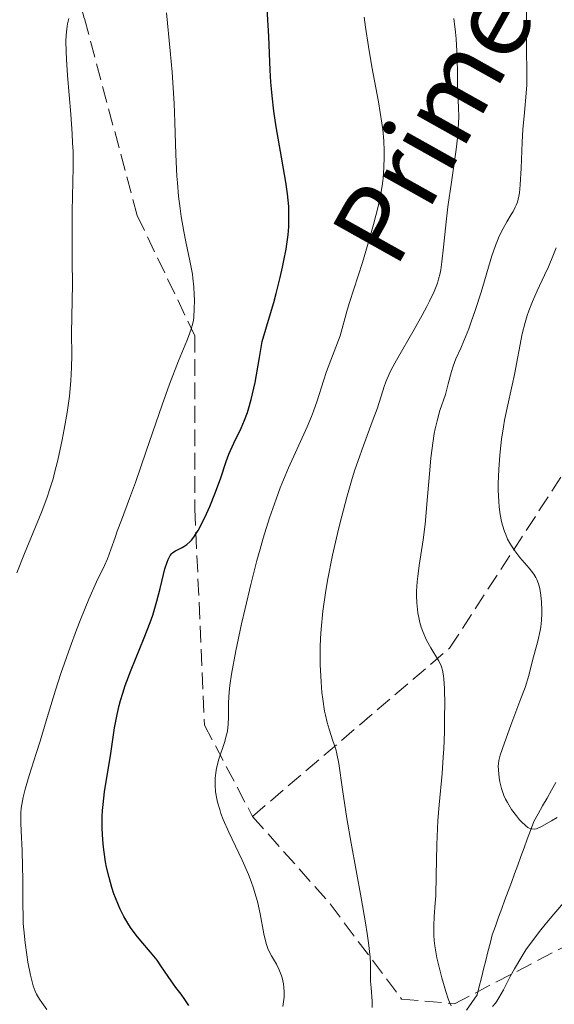
# Model space of a CAD drawing. Units: metres. Extents: x 654580 to 658030, y 4757937 to 4760326.
# Drawn here: x 655752 to 655808, y 4759297 to 4759400 of the extents above; entities that cross this region are included whole.
import ezdxf

# ---------------------------------------------------------------- set-up
doc = ezdxf.new("R2010")
doc.units = ezdxf.units.M
doc.header["$MEASUREMENT"] = 0
doc.linetypes.add('DGN Style 3', pattern=[2.435890702152634, 1.739921930109024, -0.6959687720436097])
for name, color, linetype, lineweight in [('Barranco lineal', 142, 'DGN Style 3', 13), ('Curva de nivel directora', 30, 'Continuous', 30), ('Curva de nivel intermedia', 30, 'Continuous', 0), ('Senda', 7, 'DGN Style 3', 0), ('Texto de arroyo-regatas y barrancos', 142, 'Continuous', 0)]:
    doc.layers.add(name, color=color, linetype=linetype, lineweight=lineweight)
doc.styles.add('Style-Arial', font='arial.ttf')

msp = doc.modelspace()

# ---------------------------------------------------------------- linework, layer by layer
at = {"layer": 'Barranco lineal', "color": 142, "linetype": 'DGN Style 3', "lineweight": 13}
msp.add_polyline3d([(655808.2400000002, 4759320.4, 979.3999999999943), (655807.7800000003, 4759319.58, 979.5099999999949), (655807.3200000003, 4759318.76, 979.6300000000047), (655806.8600000005, 4759317.939999999, 979.7200000000012), (655806.3899999997, 4759317.119999999, 979.7899999999937), (655805.9299999997, 4759316.310000001, 979.8500000000058), (655805.5999999996, 4759315.4, 979.9799999999959), (655805.2699999996, 4759314.5, 980.3099999999978), (655804.9299999997, 4759313.59, 980.6399999999995), (655804.5999999996, 4759312.689999999, 980.8800000000047), (655804.2699999996, 4759311.779999999, 981.0899999999965), (655803.9400000004, 4759310.880000001, 981.1999999999971), (655803.6100000005, 4759309.970000001, 981.3200000000071), (655803.2800000003, 4759309.07, 981.4799999999959), (655802.9400000004, 4759308.17, 981.6900000000023), (655802.6100000005, 4759307.26, 981.929999999993), (655802.2800000003, 4759306.359999999, 982.0399999999937), (655801.9500000002, 4759305.449999999, 982.2700000000042), (655801.6200000001, 4759304.550000001, 982.6600000000036), (655801.3899999997, 4759303.65, 982.9600000000064), (655801.1699999999, 4759302.76, 983.1900000000023), (655800.9500000002, 4759301.859999999, 983.3899999999995), (655800.7199999997, 4759300.970000001, 983.6000000000058), (655800.5, 4759300.07, 983.8800000000047), (655800.2699999996, 4759299.17, 984.1600000000036), (655800.0499999998, 4759298.279999999, 984.279999999999), (655799.5, 4759297.5, 984.5399999999937), (655798.9500000002, 4759296.710000001, 984.8200000000071)], dxfattribs=at)
at = {"layer": 'Curva de nivel directora', "color": 30, "linetype": 'Continuous', "lineweight": 30, "elevation": 1000, "flags": 128}
for points in [[(655780.249999999, 4759376.390000001), (655780.3699999996, 4759377.350000001), (655780.4399999991, 4759378.190000001), (655780.459999999, 4759378.690000001), (655780.459999999, 4759379.609999999), (655780.4399999991, 4759380.310000001), (655780.3299999994, 4759381.61), (655780.1599999996, 4759382.84), (655779.6799999991, 4759385.430000001), (655779.1499999993, 4759388.580000003), (655778.9100000003, 4759390.220000003), (655778.709999999, 4759391.800000001), (655778.6399999997, 4759392.54), (655778.5799999993, 4759393.230000001), (655778.4999999988, 4759394.490000002), (655778.3899999993, 4759398.000000001), (655777.9899999992, 4759404.4)], [(655770.0399999986, 4759297.17), (655769.6499999998, 4759297.800000002), (655769.2400000007, 4759298.360000002), (655768.7099999988, 4759299.050000002), (655768.4599999984, 4759299.4), (655767.8999999996, 4759300.2), (655767.1500000008, 4759301.32), (655766.7399999995, 4759301.890000001), (655766.0499999989, 4759302.740000002), (655765.0699999998, 4759303.900000002), (655764.5800000003, 4759304.490000002), (655763.979999999, 4759305.310000002), (655763.6999999997, 4759305.75), (655763.2900000006, 4759306.440000001), (655762.9100000006, 4759307.200000001), (655762.7199999985, 4759307.61), (655762.4099999999, 4759308.400000001), (655762.2600000004, 4759308.810000001), (655762.0500000003, 4759309.460000001), (655761.7500000006, 4759310.490000002), (655761.5000000002, 4759311.57), (655761.3899999985, 4759312.130000002), (655761.2299999997, 4759313.130000001), (655761.1699999995, 4759313.640000001), (655761.089999999, 4759314.420000001), (655761.0300000008, 4759315.609999999), (655761.0499999988, 4759316.840000002), (655761.0800000001, 4759317.470000002), (655761.1399999983, 4759318.110000002), (655761.2900000003, 4759319.4), (655761.9200000005, 4759323.390000001), (655762.3200000006, 4759326.060000001), (655762.5799999998, 4759327.449999999), (655762.8100000002, 4759328.41), (655762.9399999997, 4759328.910000001), (655763.1699999999, 4759329.670000001), (655763.4299999992, 4759330.460000004), (655764.0499999984, 4759332.09), (655765.4199999986, 4759335.42), (655766.0299999987, 4759337.029999999), (655766.2900000003, 4759337.800000001), (655766.7300000006, 4759339.250000001), (655767.0599999991, 4759340.560000001), (655767.4100000003, 4759342.020000001), (655767.5599999998, 4759342.61), (655767.7799999989, 4759343.300000002), (655767.8899999984, 4759343.580000001), (655768.1099999996, 4759344.000000001), (655768.2699999984, 4759344.2), (655768.3899999991, 4759344.310000001), (655768.6500000006, 4759344.49), (655768.9999999994, 4759344.650000001), (655769.3500000002, 4759344.820000002), (655769.5299999992, 4759344.92), (655769.8299999986, 4759345.130000002), (655770.1500000004, 4759345.42), (655770.3200000003, 4759345.59), (655770.5700000006, 4759345.920000001), (655770.8300000001, 4759346.300000001), (655771.0099999988, 4759346.590000002), (655771.3699999986, 4759347.24), (655771.9000000006, 4759348.33), (655772.2400000005, 4759349.100000001), (655772.8399999995, 4759350.600000001), (655773.3699999991, 4759352.080000001), (655773.9399999991, 4759353.770000001), (655774.2299999996, 4759354.54), (655774.7399999994, 4759355.680000001), (655775.479999999, 4759357.24), (655775.8500000001, 4759358.060000001), (655776.1499999998, 4759358.869999999), (655776.3099999984, 4759359.350000001), (655776.5399999986, 4759360.220000002), (655776.9400000009, 4759362.000000001), (655777.4100000003, 4759364.590000002), (655777.6799999987, 4759366.270000001), (655778.4599999986, 4759368.830000003), (655778.89, 4759370.330000001), (655779.139999998, 4759371.25), (655779.5599999983, 4759372.910000001), (655779.8099999987, 4759374.000000002), (655779.9499999996, 4759374.67), (655780.1699999986, 4759375.859999999), (655780.249999999, 4759376.390000001)]]:
    msp.add_lwpolyline(points, dxfattribs=at)
at = {"layer": 'Curva de nivel intermedia', "color": 30, "linetype": 'Continuous', "lineweight": 0, "flags": 128}
for points, elevation in [([(655797.3500000003, 4759297.140000001), (655797.1700000016, 4759297.55), (655797.0399999997, 4759297.869999999), (655796.7800000004, 4759298.630000001), (655796.3600000001, 4759300.08), (655796.1600000013, 4759300.9), (655795.8700000006, 4759302.160000001), (655795.6600000005, 4759303.380000001), (655795.5900000012, 4759303.96), (655795.550000001, 4759304.489999999), (655795.530000001, 4759305.489999998), (655795.5800000001, 4759306.449999998), (655795.6900000018, 4759307.82), (655795.740000001, 4759308.609999999), (655795.8000000013, 4759310.71), (655795.8500000006, 4759313.940000001), (655795.9199999998, 4759315.599999999), (655795.9700000013, 4759316.42), (655796.100000001, 4759318.050000001), (655796.4000000004, 4759321.32), (655796.5200000011, 4759323.02), (655796.5700000003, 4759323.9), (655796.6399999995, 4759325.67), (655796.6600000019, 4759327.369999999), (655796.6700000009, 4759328.429999999), (655796.6399999995, 4759330.179999999), (655796.5999999993, 4759331.119999999), (655796.5600000013, 4759331.48), (655796.4600000007, 4759332.069999999), (655796.3500000013, 4759332.4), (655796.2599999995, 4759332.609999998), (655796.0200000004, 4759333.06), (655795.2300000014, 4759334.380000001), (655794.7900000011, 4759335.189999999), (655794.390000001, 4759336.079999999), (655794.2200000011, 4759336.550000001), (655794.0800000003, 4759337.029999999), (655793.9999999999, 4759337.369999999), (655793.8700000001, 4759338.04), (655793.8300000001, 4759338.390000001), (655793.7600000006, 4759339.09), (655793.7400000005, 4759339.81), (655793.7500000016, 4759340.3), (655793.8099999998, 4759341.27), (655793.8700000001, 4759341.830000001), (655794.0199999999, 4759342.970000001), (655794.4300000012, 4759345.619999999), (655794.6300000001, 4759347.249999999), (655794.8899999994, 4759350.140000001), (655795.1200000019, 4759352.859999999), (655795.2400000005, 4759354.16), (655795.4600000017, 4759355.939999999), (655795.5900000012, 4759356.699999999), (655795.6800000007, 4759357.169999998), (655795.8799999997, 4759358.009999999), (655796.1800000013, 4759359.079999999), (655796.7400000001, 4759360.760000001), (655797.0500000007, 4759361.849999999), (655797.3800000016, 4759363.140000001), (655797.5500000014, 4759363.699999999), (655797.8399999999, 4759364.46), (655798.3499999995, 4759365.579999999), (655798.6700000013, 4759366.319999999), (655799.1699999998, 4759367.58), (655799.4300000013, 4759368.310000001), (655799.8499999993, 4759369.5), (655800.4600000017, 4759371.399999999), (655801.5800000015, 4759375.159999999), (655801.9600000015, 4759376.25), (655802.1500000015, 4759376.749999999), (655802.3400000016, 4759377.199999998), (655802.7400000016, 4759378.009999999), (655803.1300000005, 4759378.689999999), (655803.6, 4759379.46), (655803.8000000011, 4759379.789999999), (655804.0200000001, 4759380.220000001), (655804.1200000007, 4759380.430000001), (655804.2400000015, 4759380.77), (655804.38, 4759381.359999999), (655804.4400000003, 4759381.710000001), (655804.5200000008, 4759382.560000001), (655804.6200000015, 4759384.279999999), (655804.730000001, 4759386.98), (655804.8100000013, 4759388.3), (655804.9600000011, 4759390.079999999), (655805.1500000011, 4759392.08), (655805.2200000006, 4759392.970000001), (655805.2300000016, 4759394.270000001), (655805.1900000013, 4759396.640000001), (655805.1700000013, 4759398.42), (655805.16, 4759403.210000001)], 985.0000000000002), ([(655755.2700000008, 4759296.760000001), (655754.75, 4759297.489999999), (655754.4999999997, 4759297.849999999), (655754.2100000014, 4759298.380000001), (655754.0700000006, 4759298.689999999), (655753.8700000016, 4759299.239999999), (655753.6799999994, 4759299.939999999), (655753.5800000011, 4759300.350000001), (655753.3100000005, 4759301.689999999), (655753.1800000009, 4759302.46), (655753.010000001, 4759303.720000001), (655752.8800000015, 4759305.039999999), (655752.8300000001, 4759305.720000002), (655752.800000001, 4759306.4), (655752.7699999998, 4759307.749999999), (655752.7699999998, 4759310.359999999), (655752.7600000007, 4759311.600000001), (655752.7000000004, 4759313.31), (655752.5900000008, 4759315.310000001), (655752.5599999997, 4759316.180000001), (655752.5799999996, 4759317.230000001), (655752.6199999999, 4759317.720000001), (655752.7400000006, 4759318.470000001), (655752.8099999998, 4759318.859999999), (655753.02, 4759319.680000001), (655753.4500000014, 4759321.119999999), (655754.1800000002, 4759323.390000001), (655754.5900000012, 4759324.689999999), (655755.2199999995, 4759326.810000001), (655756.1800000005, 4759329.990000002), (655756.7400000016, 4759331.73), (655757.7000000004, 4759334.470000001), (655758.370000001, 4759336.27), (655758.8200000003, 4759337.419999998), (655759.6600000008, 4759339.470000001), (655760.4600000009, 4759341.249999999), (655761.2800000012, 4759342.949999998), (655761.5899999996, 4759343.65), (655761.9500000018, 4759344.609999999), (655762.3699999999, 4759345.880000001), (655762.5900000011, 4759346.539999999), (655763.0300000014, 4759347.680000001), (655763.8899999997, 4759349.92), (655764.490000001, 4759351.58), (655765.6199999996, 4759354.849999999), (655767.2699999993, 4759359.679999999), (655768.0400000004, 4759361.810000001), (655768.9700000002, 4759364.24), (655769.8300000008, 4759366.319999999), (655770.1200000015, 4759367.039999999), (655770.3300000015, 4759367.649999999), (655770.4100000019, 4759367.92), (655770.5199999993, 4759368.460000001), (655770.5700000006, 4759368.829999999), (655770.6199999999, 4759369.619999998), (655770.6300000009, 4759370.579999999), (655770.6100000008, 4759371.109999999), (655770.5700000006, 4759371.949999999), (655770.4800000011, 4759372.83), (655770.4200000009, 4759373.279999999), (655770.1700000005, 4759374.659999998), (655769.7400000015, 4759376.619999999), (655769.5200000001, 4759377.689999999), (655769.2600000009, 4759379.25), (655769.1400000001, 4759380.079999999), (655768.9800000014, 4759381.390000002), (655768.8600000007, 4759382.759999999), (655768.8099999994, 4759383.470000001), (655768.7100000009, 4759385.699999998), (655768.5999999992, 4759389.08), (655768.5099999999, 4759391.019999998), (655768.2999999997, 4759394.270000001), (655768.1200000008, 4759396.49), (655767.740000001, 4759400.449999998)], 1005), ([(655774.0599999998, 4759325.730000001), (655774.1500000014, 4759326.460000002), (655774.1700000016, 4759327.179999999), (655774.1700000016, 4759328.149999999), (655774.1800000004, 4759328.659999998), (655774.2499999999, 4759329.800000001), (655774.3300000002, 4759330.469999999), (655774.5000000001, 4759331.67), (655774.9400000004, 4759334.07), (655775.5400000017, 4759336.899999999), (655775.9000000015, 4759338.489999999), (655776.4900000016, 4759340.979999999), (655777.1300000009, 4759343.46), (655777.4600000017, 4759344.66), (655777.8000000014, 4759345.800000001), (655778.4600000008, 4759347.929999998), (655779.1300000015, 4759349.849999999), (655779.5600000005, 4759351.02), (655780.4099999999, 4759353.109999999), (655781.3100000008, 4759355.099999999), (655782.3600000013, 4759357.380000001), (655782.8200000017, 4759358.46), (655783.0300000019, 4759358.999999999), (655783.4000000006, 4759360.079999999), (655784.0700000012, 4759362.180000001), (655784.3900000007, 4759363.149999999), (655785.7800000011, 4759366.849999999), (655786.1200000008, 4759368), (655786.5299999998, 4759369.529999999), (655786.76, 4759370.309999999), (655788.1300000002, 4759374.489999999), (655788.9000000014, 4759377.089999998), (655789.2700000001, 4759378.439999999), (655789.7400000017, 4759380.31), (655790.0599999991, 4759381.829999999), (655790.1900000012, 4759382.71), (655790.2600000004, 4759383.249999999), (655790.3400000008, 4759384.33), (655790.39, 4759385.48), (655790.380000001, 4759386.099999999), (655790.3300000018, 4759387.140000001), (655790.2200000001, 4759388.309999999), (655790.1399999997, 4759388.959999999), (655789.7700000008, 4759391.190000001), (655789.1000000003, 4759394.829999999), (655788.7500000016, 4759396.930000001), (655788.4499999998, 4759398.949999998), (655788.3, 4759399.999999999)], 995.0000000000002), ([(655757.2800000003, 4759396.359999998), (655757.2700000014, 4759397.560000001), (655757.3200000006, 4759398.499999999), (655757.3800000009, 4759399.009999999), (655757.4299999999, 4759399.310000001), (655757.5500000007, 4759399.869999999)], 1010), ([(655798.1100000005, 4759390.649999999), (655798.040000001, 4759391.949999998), (655798.020000001, 4759392.599999999), (655798.0000000007, 4759394.149999999), (655797.9800000007, 4759395.66), (655797.9500000017, 4759396.470000001), (655797.8700000012, 4759397.76), (655797.7999999997, 4759398.439999999), (655797.6200000008, 4759399.859999998)], 990), ([(655752.1700000007, 4759342.180000001), (655752.9400000018, 4759344.189999999), (655754.740000001, 4759348.560000001), (655755.3200000002, 4759350.080000001), (655755.5700000003, 4759350.82), (655755.9200000013, 4759351.970000001), (655756.0800000001, 4759352.58), (655756.4199999997, 4759353.930000001), (655756.8700000012, 4759356.02), (655757.0900000003, 4759357.15), (655757.3899999999, 4759358.880000001), (655757.62, 4759360.579999999), (655757.7100000017, 4759361.38), (655757.780000001, 4759362.15), (655757.8500000002, 4759363.57), (655757.8700000005, 4759364.849999999), (655757.8500000002, 4759367.109999998), (655757.9400000018, 4759372.220000001), (655757.9199999995, 4759374.609999999), (655757.9000000017, 4759378.119999999), (655757.9100000006, 4759379.810000001), (655758.0100000012, 4759384.390000001), (655758, 4759386.029999999), (655757.9599999997, 4759386.92), (655757.9100000006, 4759387.869999998), (655757.7699999998, 4759389.9), (655757.4299999999, 4759393.92), (655757.3200000006, 4759395.640000001), (655757.2800000003, 4759396.359999998)], 1010), ([(655789.1200000005, 4759296.970000001), (655789.1200000005, 4759297.640000002), (655789.0100000009, 4759299.020000001), (655788.9700000007, 4759299.699999999), (655788.9700000007, 4759300.369999998), (655788.9600000017, 4759301.479999999), (655788.9100000003, 4759302.23), (655788.7500000016, 4759303.720000001), (655788.6199999999, 4759304.680000001), (655788.4400000009, 4759305.789999999), (655787.9900000016, 4759308.369999997), (655786.9400000012, 4759314.060000001), (655786.4900000019, 4759316.640000001), (655786.0300000014, 4759319.650000001), (655785.6500000014, 4759322.36), (655785.4500000002, 4759323.380000002), (655785.3300000017, 4759323.84), (655785.0500000003, 4759324.720000001), (655784.65, 4759325.939999999), (655784.4500000012, 4759326.619999998), (655784.27, 4759327.38), (655784.1800000007, 4759327.800000001), (655783.9800000017, 4759329.05), (655783.9000000014, 4759329.74), (655783.8099999997, 4759330.84), (655783.7200000002, 4759332.609999998), (655783.7300000014, 4759334.460000001), (655783.7600000005, 4759335.4), (655783.8200000008, 4759336.34), (655783.9999999995, 4759338.220000001), (655784.27, 4759340.119999998), (655784.4900000015, 4759341.399999999), (655785.0099999999, 4759344.019999999), (655785.6300000013, 4759346.720000002), (655785.9599999998, 4759348.08), (655786.4900000019, 4759350.080000001), (655787.0500000007, 4759351.999999999), (655787.3400000012, 4759352.92), (655787.6299999995, 4759353.789999999), (655788.2100000007, 4759355.430000001), (655789.2400000012, 4759358.179999999), (655789.6400000012, 4759359.27), (655790.0700000003, 4759360.579999999), (655790.380000001, 4759361.580000001), (655790.5599999998, 4759362.07), (655790.9000000019, 4759362.869999998), (655791.1200000008, 4759363.319999999), (655791.6500000006, 4759364.300000001), (655793.5000000015, 4759367.49), (655794.3300000007, 4759368.99), (655794.8100000012, 4759369.890000002), (655795.0900000005, 4759370.45), (655795.5599999999, 4759371.46), (655795.9100000008, 4759372.32), (655796.0400000005, 4759372.73), (655796.2100000004, 4759373.369999999), (655796.2800000019, 4759373.720000001), (655796.3900000014, 4759374.529999999), (655796.5500000003, 4759376.069999999), (655796.8099999994, 4759378.710000001), (655797.0000000016, 4759380.269999999), (655797.3700000005, 4759382.830000001), (655797.8700000012, 4759386.230000001), (655798.040000001, 4759387.739999999), (655798.0900000002, 4759388.409999999), (655798.1300000005, 4759389.599999999), (655798.1100000005, 4759390.649999999)], 990), ([(655802.29, 4759349.609999999), (655802.240000001, 4759350.779999998), (655802.240000001, 4759351.48), (655802.29, 4759352.939999999), (655802.4000000019, 4759354.439999999), (655802.5100000014, 4759355.439999999), (655802.5899999996, 4759356.09), (655802.7900000009, 4759357.369999999), (655802.9100000014, 4759358.060000001), (655803.1700000007, 4759359.359999999), (655803.7100000017, 4759361.730000001), (655803.9500000009, 4759362.819999999), (655804.750000001, 4759367.07), (655805.0400000016, 4759368.239999999), (655805.2600000007, 4759368.98), (655805.4200000016, 4759369.46), (655805.8000000016, 4759370.42), (655806.3, 4759371.539999999), (655807.0700000012, 4759373.159999999), (655807.4700000013, 4759374.04), (655808.0099999999, 4759375.31), (655808.2800000004, 4759376)], 980), ([(655808.3899999999, 4759316.740000002), (655807.7999999998, 4759316.380000001), (655806.7500000015, 4759315.8), (655806.3800000005, 4759315.63), (655806.2100000007, 4759315.580000001), (655805.9800000003, 4759315.529999999), (655805.7500000001, 4759315.55), (655805.6400000006, 4759315.569999999), (655805.4599999996, 4759315.65), (655805.3400000011, 4759315.71), (655805.0700000006, 4759315.909999999), (655804.6700000007, 4759316.279999998), (655804.4600000004, 4759316.509999998), (655804.1299999997, 4759316.91), (655803.6400000001, 4759317.57), (655803.1999999998, 4759318.29), (655803.0099999999, 4759318.660000001), (655802.8400000001, 4759319.029999999), (655802.5800000007, 4759319.760000001), (655802.4100000008, 4759320.46), (655802.3300000003, 4759320.9), (655802.260000001, 4759321.67), (655802.2499999999, 4759322.109999999), (655802.260000001, 4759322.329999999), (655802.3100000002, 4759322.659999999), (655802.450000001, 4759323.24), (655802.8800000001, 4759324.499999999), (655803.5700000009, 4759326.350000001), (655804.6100000002, 4759329.109999998), (655805.0300000004, 4759330.279999999), (655805.4200000016, 4759331.509999999), (655805.8000000016, 4759333.070000002), (655806.3500000014, 4759335.08), (655806.5999999995, 4759336.210000002), (655806.6599999999, 4759336.569999999), (655806.7400000005, 4759337.28), (655806.7699999994, 4759337.939999999), (655806.7800000005, 4759338.359999999), (655806.7500000015, 4759339.130000001), (655806.6799999999, 4759339.88), (655806.6100000007, 4759340.310000001), (655806.5599999994, 4759340.579999999), (655806.4299999997, 4759341.06), (655806.270000001, 4759341.490000002), (655806.1700000004, 4759341.71), (655805.9500000014, 4759342.05), (655805.4700000008, 4759342.67), (655804.5000000007, 4759343.779999999), (655803.9599999997, 4759344.48), (655803.610000001, 4759345), (655803.4500000002, 4759345.269999999), (655803.2200000001, 4759345.710000001), (655803.020000001, 4759346.17), (655802.8900000014, 4759346.489999998), (655802.6800000012, 4759347.159999999), (655802.5899999996, 4759347.52), (655802.450000001, 4759348.259999999), (655802.3400000016, 4759349.050000001), (655802.29, 4759349.609999999)], 980), ([(655779.820000002, 4759297.09), (655779.8800000001, 4759297.319999999), (655779.9500000017, 4759297.810000001), (655779.9699999995, 4759298.059999999), (655779.9800000007, 4759298.570000002), (655779.9400000006, 4759299.09), (655779.8900000014, 4759299.430000001), (655779.7500000005, 4759300.06), (655779.6499999999, 4759300.390000001), (655779.4199999997, 4759300.980000001), (655779.1600000004, 4759301.49), (655778.6500000008, 4759302.349999999), (655778.3800000005, 4759302.859999998), (655778.2700000008, 4759303.130000001), (655778.1100000021, 4759303.619999998), (655777.8700000007, 4759304.640000001), (655777.4800000018, 4759306.710000002), (655777.1900000012, 4759307.99), (655776.9299999997, 4759308.899999999), (655776.78, 4759309.38), (655776.5300000019, 4759310.100000001), (655776.2500000002, 4759310.829999999), (655775.5900000008, 4759312.310000001), (655774.2200000007, 4759315.199999998), (655773.6300000006, 4759316.539999999), (655773.3900000014, 4759317.159999998), (655773.2599999995, 4759317.57), (655773.0400000005, 4759318.33), (655772.9600000001, 4759318.699999998), (655772.8400000016, 4759319.409999999), (655772.7800000012, 4759320.09), (655772.7800000012, 4759320.529999999), (655772.7900000003, 4759320.82), (655772.8500000006, 4759321.390000001), (655772.9400000023, 4759321.869999998), (655773.1800000013, 4759322.800000001), (655773.7600000004, 4759324.550000001), (655773.9800000016, 4759325.349999999), (655774.0599999998, 4759325.730000001)], 995.0000000000002), ([(655809.0400000003, 4759307.880000001), (655807.4400000023, 4759305.980000001), (655806.6700000011, 4759305.039999999), (655805.6000000003, 4759303.640000001), (655805.1199999999, 4759302.960000001), (655804.6900000006, 4759302.289999999), (655803.9300000007, 4759301.01), (655803.5000000015, 4759300.220000001), (655802.7800000019, 4759298.819999999), (655802.3100000002, 4759297.970000001), (655802.0900000011, 4759297.63), (655801.9500000003, 4759297.429999999), (655801.6599999998, 4759297.08)], 985.0000000000002)]:
    msp.add_lwpolyline(points, dxfattribs=dict(at, elevation=elevation))
at = {"layer": 'Senda', "color": 7, "linetype": 'DGN Style 3', "lineweight": 0, "extrusion": (-0.484878648156945, -0.593115080476782, 0.6427341580097593), "elevation": -3140155.937609057, "flags": 128}
msp.add_lwpolyline([(-2504590.664398571, 2635827.632250662), (-2504578.774363582, 2635824.66914959), (-2504566.638507239, 2635820.009118388)], dxfattribs=at)
at = {"layer": 'Senda', "color": 7, "linetype": 'DGN Style 3', "lineweight": 0}
for points in [[(655776.6799999994, 4759316.859999999, 993.8399999999967), (655797.1799999983, 4759334.36, 984.1600000000036), (655811.1799999995, 4759355.860000002, 974.9999999999999), (655828.6799999987, 4759380.36, 970.0000000000002), (655836.6799999983, 4759397.359999999, 965), (655835.1799999987, 4759409.36, 965.8300000000019), (655829.1799999994, 4759427.86, 969.9100000000036), (655824.1799999992, 4759451.359999999, 976.3999999999943), (655824.6799999999, 4759477.360000002, 981.9799999999959), (655823.1800000002, 4759494.359999999, 985.2400000000052), (655819.1799999991, 4759516.860000002, 989.8899999999995), (655822.6799999995, 4759532.359999999, 993.6300000000049)], [(655643.1799999988, 4759449.36, 1018.669999999998), (655680.1799999999, 4759460.36, 1017.440000000002), (655715.1799999984, 4759466.359999999, 1017.440000000002), (655728.1799999982, 4759465.36, 1017.089999999997), (655740.1799999989, 4759456.359999999, 1016.110000000001), (655749.1799999999, 4759436.859999999, 1014.559999999998), (655759.1800000002, 4759399.86, 1009.179999999993), (655764.6799999988, 4759379.359999999, 1006.979999999996), (655770.6800000002, 4759366.86, 1004.610000000001), (655770.6800000002, 4759348.86, 1000.820000000007), (655771.6799999992, 4759326.360000002, 996.059999999998), (655776.6799999994, 4759316.859999999, 993.8399999999967)], [(655792.1799999981, 4759297.86, 988), (655797.6799999989, 4759297.359999999, 985.0000000000002), (655810.1800000003, 4759303.859999999, 987.3200000000071), (655832.1799999991, 4759330.86, 984.2899999999937)]]:
    msp.add_polyline3d(points, dxfattribs=at)

# ---------------------------------------------------------------- texts
at = {"layer": 'Texto de arroyo-regatas y barrancos', "color": 142, "linetype": 'Continuous', "lineweight": 0, "style": 'Style-Arial'}
msp.add_text('Primera Regata de Potrokoa', height=8, rotation=60.73199999999999, dxfattribs=at).set_placement((655791.5399999993, 4759373.65, 992.793399999995))
msp.add_text('Primera Regata de Potrokoa', height=8, rotation=60.73199999999999, dxfattribs=at).set_placement((655791.5399999993, 4759373.65, 992.793399999995))

doc.saveas('drawing.dxf')
